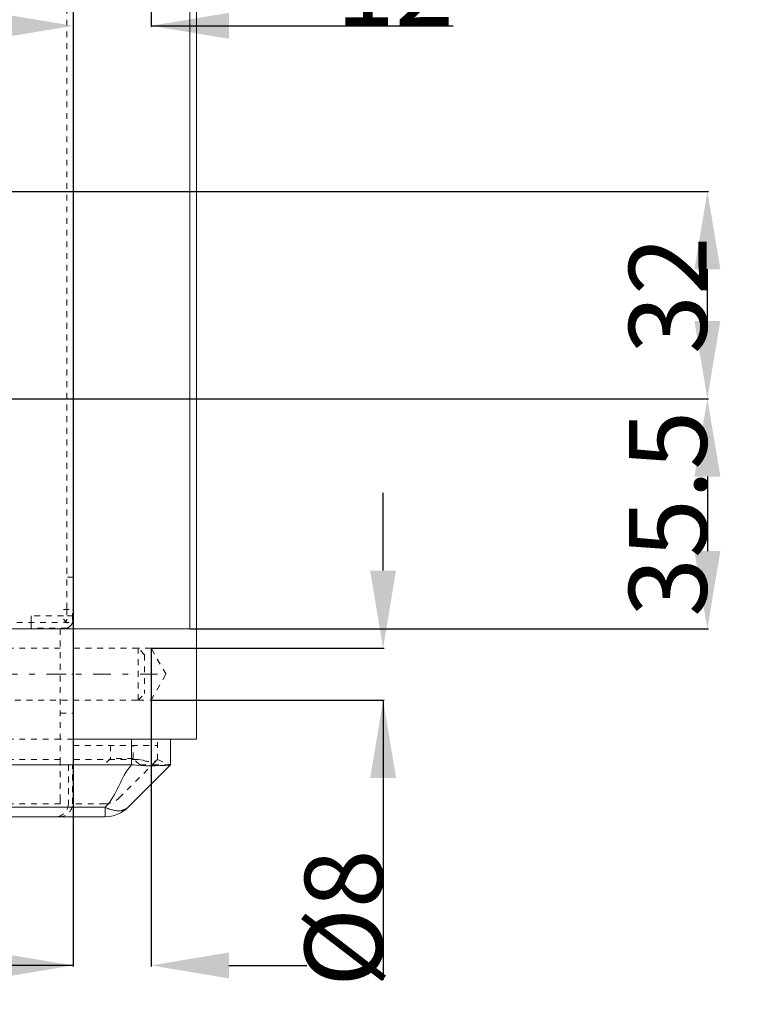
# Model space of a CAD drawing. Units: millimetres. Extents: x 1309 to 1899, y 8 to 893.
# Drawn here: x 1787 to 1899, y 33 to 185 of the extents above; entities that cross this region are included whole.
import ezdxf

# ---------------------------------------------------------------- set-up
doc = ezdxf.new("R2010")
doc.units = ezdxf.units.MM
for name, pattern in [('_..__..__..__.._', [1.8, 0.9, -0.9]), ('______....__....', [7.2, 2.7, -1.8, 0.9, -1.8]), ('______..__..__..', [7.2, 2.7, -0.9, 0.9, -0.9, 0.9, -0.9]), ('________________', [0])]:
    doc.linetypes.add(name, pattern=pattern)
for name, color, linetype in [('Ansichten', 7, 'Continuous'), ('Maße', 7, 'Continuous'), ('Mittellinien', 7, 'Continuous')]:
    doc.layers.add(name, color=color, linetype=linetype)
doc.dimstyles.get("Standard").update_dxf_attribs({"dimtxt": 0.18, "dimasz": 0.18, "dimexe": 0.18, "dimexo": 0.0625, "dimgap": 0.09, "dimtad": 0, "dimtih": 1, "dimtoh": 1, "dimdec": 4, "dimzin": 0, "dimdsep": 46, "dimtxsty": 'Standard', "dimcen": 0.09, "dimadec": 0, "dimazin": 0, "dimtfac": 1, "dimtdec": 4, "dimtofl": 0, "dimtmove": 0, "dimatfit": 3, "dimfxl": 0, "dimtolj": 1, "dimtzin": 0, "dimarcsym": 0})

# ---------------------------------------------------------------- blocks, each defined once
blk = doc.blocks.new('*D4')
at = {"layer": 'Defpoints', "color": 0}
for p in [(1795.5, 250.5), (1807.5, 87.5), (1795.5, 32.56)]:
    blk.add_point(p, dxfattribs=at)
at = {"layer": 'Maße', "color": 0, "lineweight": -2}
for p, q in [((1795.5, 250.44), (1795.5, 38.38)), ((1807.5, 87.44), (1807.5, 38.38)), ((1795.5, 38.56), (1752.01, 38.56)), ((1783.5, 38.56), (1771.5, 38.56)), ((1819.5, 38.56), (1831.5, 38.56))]:
    blk.add_line(p, q, dxfattribs=at)
at = {"layer": 'Maße', "color": 0}
for points in [[(1783.5, 36.56), (1783.5, 40.56), (1795.5, 38.56)], [(1819.5, 40.56), (1819.5, 36.56), (1807.5, 38.56)]]:
    blk.add_solid(points, dxfattribs=at)
at = {"layer": 'Maße', "color": 0, "insert": (1760.96, 44.65), "char_height": 12, "attachment_point": 5}
blk.add_mtext('\\A1;12', dxfattribs=at)
blk = doc.blocks.new('*D6')
at = {"layer": 'Defpoints', "color": 0}
for p in [(1807.5, 87.5), (1807.5, 79.5), (1849.29, 79.5)]:
    blk.add_point(p, dxfattribs=at)
at = {"layer": 'Maße', "color": 0, "lineweight": -2}
for p, q in [((1843.29, 99.5), (1843.29, 111.5)), ((1807.56, 87.5), (1843.47, 87.5)), ((1807.56, 79.5), (1843.47, 79.5)), ((1843.29, 79.5), (1843.29, 36.33)), ((1843.29, 67.5), (1843.29, 55.5))]:
    blk.add_line(p, q, dxfattribs=at)
at = {"layer": 'Maße', "color": 0}
for points in [[(1841.29, 99.5), (1845.29, 99.5), (1843.29, 87.5)], [(1845.29, 67.5), (1841.29, 67.5), (1843.29, 79.5)]]:
    blk.add_solid(points, dxfattribs=at)
at = {"layer": 'Maße', "color": 0, "insert": (1837.2, 45.85), "char_height": 12, "attachment_point": 5, "rotation": 90}
blk.add_mtext('%%c\\A1;8', dxfattribs=at)
blk = doc.blocks.new('*D8')
at = {"layer": 'Defpoints', "color": 0}
for p in [(1795.5, 218.75), (1807.5, 218.75), (1807.5, 177.56)]:
    blk.add_point(p, dxfattribs=at)
at = {"layer": 'Maße', "color": 0, "lineweight": -2}
for p, q in [((1795.5, 218.69), (1795.5, 183.38)), ((1807.5, 218.69), (1807.5, 183.38)), ((1783.5, 183.56), (1771.5, 183.56)), ((1807.5, 183.56), (1854.07, 183.56)), ((1819.5, 183.56), (1831.5, 183.56))]:
    blk.add_line(p, q, dxfattribs=at)
at = {"layer": 'Maße', "color": 0}
for points in [[(1783.5, 181.56), (1783.5, 185.56), (1795.5, 183.56)], [(1819.5, 185.56), (1819.5, 181.56), (1807.5, 183.56)]]:
    blk.add_solid(points, dxfattribs=at)
at = {"layer": 'Maße', "color": 0, "insert": (1845.13, 189.65), "char_height": 12, "attachment_point": 5}
blk.add_mtext('\\A1;12', dxfattribs=at)
blk = doc.blocks.new('@725')
at = {"layer": 'Maße', "color": 7, "linetype": '________________', "lineweight": 9}
for p, q in [((1814.5, 73.5), (1814.5, 794.5)), ((1813.5, 247.5), (1813.5, 90.5)), ((1813.5, 90.5), (1587.5, 90.5)), ((1795.5, 90.5), (1795.5, 73.5)), ((1795.5, 90.5), (1795.5, 73.5)), ((1804.5, 73.5), (1795.5, 73.5)), ((1795.5, 73.5), (1804.5, 73.5)), ((1804.5, 73.5), (1814.5, 73.5)), ((1810.5, 73.5), (1810.5, 69.5)), ((1722.83, 69.5), (1804.5, 69.5)), ((1810.5, 69.5), (1803.96, 62.97)), ((1800.43, 61.5), (1701.93, 61.5))]:
    blk.add_line(p, q, dxfattribs=at)
at = {"layer": 'Maße', "color": 212, "linetype": '_..__..__..__.._', "lineweight": 9}
for p, q in [((1794.5, 247.5), (1794.5, 93.5)), ((1795.5, 247.5), (1795.5, 90.5)), ((1795.5, 98.5), (1794.5, 98.5)), ((1794, 93.5), (1795.41, 93.5)), ((1794.5, 93.5), (1794.5, 92)), ((1795.41, 93.5), (1795.5, 93.5)), ((1795.41, 92), (1795.41, 93.5)), ((1785, 91.5), (1795.41, 91.5)), ((1794, 92.5), (1789, 92.5)), ((1789, 92.5), (1789, 92)), ((1789, 91.5), (1789, 92)), ((1789, 91.5), (1789, 90.59)), ((1795.5, 92.5), (1794, 92.5)), ((1794, 92), (1795.06, 90.94)), ((1795.46, 91.65), (1795.41, 92)), ((1794.5, 90.59), (1789, 90.59)), ((1793.5, 90.5), (1793.5, 70.33)), ((1793.5, 87.5), (1777.5, 87.5)), ((1805.5, 87.5), (1795.5, 87.5)), ((1805.5, 79.5), (1805.5, 87.5)), ((1806.5, 86.5), (1805.5, 87.5)), ((1807.5, 87.5), (1805.5, 87.5)), ((1807.5, 79.5), (1807.5, 87.5)), ((1809.81, 83.5), (1807.5, 87.5)), ((1806.5, 86.5), (1806.5, 80.5)), ((1793.5, 83.5), (1795.5, 83.5)), ((1807.5, 79.5), (1809.81, 83.5)), ((1777.5, 79.5), (1795.5, 79.5)), ((1795.5, 79.5), (1805.5, 79.5)), ((1805.5, 79.5), (1806.5, 80.5)), ((1805.5, 79.5), (1807.5, 79.5)), ((1793.5, 77.5), (1795.5, 77.5)), ((1793.5, 73.5), (1777.5, 73.5)), ((1795.5, 73.5), (1793.5, 73.5)), ((1795.5, 73.5), (1795.5, 70.33)), ((1804.5, 73.5), (1810.5, 73.5)), ((1808.5, 70.33), (1808.5, 73.5)), ((1795.5, 72.5), (1808.5, 72.5)), ((1801.25, 72.5), (1801.25, 70.5)), ((1804.75, 70.5), (1804.75, 72.5)), ((1793.5, 70.33), (1777.5, 70.33)), ((1793.5, 70.33), (1793.5, 64.38)), ((1805.5, 70.33), (1795.5, 70.33)), ((1795.5, 70.33), (1795.5, 64.38)), ((1801.25, 70.5), (1800.25, 69.5)), ((1803, 70.5), (1801.25, 70.5)), ((1802.55, 64.38), (1808.4, 70.23)), ((1804.75, 70.5), (1803, 70.5)), ((1805.75, 69.5), (1804.75, 70.5)), ((1805.5, 70.33), (1806.28, 70.23)), ((1808.4, 70.23), (1808.5, 70.33)), ((1808.5, 70.33), (1810.5, 69.5)), ((1794.75, 69.5), (1794.75, 63.5)), ((1795.37, 63.5), (1795.37, 69.5)), ((1808.5, 69.5), (1804.5, 69.5)), ((1810.5, 69.5), (1808.5, 69.5)), ((1793.5, 64.38), (1793.5, 63.5)), ((1795.5, 64.38), (1795.5, 63.5)), ((1793.5, 63.5), (1777.5, 63.5)), ((1800.43, 63.5), (1795.5, 63.5))]:
    blk.add_line(p, q, dxfattribs=at)
at = {"layer": 'Maße', "color": 253, "linetype": '________________', "lineweight": 9}
for p, q in [((1804.5, 69.5), (1804.5, 73.5)), ((1701.47, 62.97), (1800.43, 62.97)), ((1800.43, 61.5), (1800.43, 62.97))]:
    blk.add_line(p, q, dxfattribs=at)
at = {"layer": 'Maße', "color": 7, "linetype": '________________', "lineweight": 9}
blk.add_lwpolyline([(1804.5, 69.5, 0.038532), (1810.41, 69.48), (1810.5, 69.5)], format="xyb", dxfattribs=at)
at = {"layer": 'Maße', "color": 212, "linetype": '_..__..__..__.._', "lineweight": 9}
for centre, radius, start, end in [((1794, 92), 0.5, 270, 0), ((1807.34, 72.64), 2.63, 246.206, 293.794), ((1800.43, 66.5), 3, 270, 315), ((1793.37, 63.5), 2, 270, 0)]:
    blk.add_arc(centre, radius, start, end, dxfattribs=at)
at = {"layer": 'Maße', "color": 212, "linetype": '_..__..__..__.._', "lineweight": 9, "extrusion": (0, 0, -1)}
for centre, radius, start, end in [((-1794, 92), 1.5, 193.633, 225), ((-1794, 92), 1.5, 180, 193.629), ((-1794, 92), 1.5, 225, 270), ((-1792.75, 63.5), 2, 180, 270)]:
    blk.add_arc(centre, radius, start, end, dxfattribs=at)
at = {"layer": 'Maße', "color": 7, "linetype": '________________', "lineweight": 9}
blk.add_arc((1804.5, 63.5), 6, 89.9854, 90, dxfattribs=at)
at = {"layer": 'Maße', "color": 7, "linetype": '________________', "lineweight": 9, "extrusion": (0, 0, -1)}
blk.add_arc((-1800.43, 66.5), 5, 225, 270, dxfattribs=at)
at = {"layer": 'Maße', "color": 253, "linetype": '________________', "lineweight": 9}
blk.add_open_spline([(1800.43, 62.97), (1802.33, 64.87), (1802.72, 67.54), (1804.5, 69.5)], degree=3, dxfattribs=at)
blk.add_rational_spline([(1803.96, 62.97), (1802.79, 61.79), (1800.43, 62.97)], [1, 0.866025403784, 1], degree=2, dxfattribs=at)
blk = doc.blocks.new('*D15')
at = {"layer": 'Defpoints', "color": 0}
for p in [(1379.5, 502.5), (1795.5, 250.5), (1379.5, 90.5)]:
    blk.add_point(p, dxfattribs=at)
at = {"layer": 'Maße', "color": 0, "lineweight": -2}
for p, q in [((1379.5, 90.57), (1379.5, 508.68)), ((1783.5, 508.5), (1391.5, 508.5)), ((1795.5, 250.57), (1795.5, 508.68))]:
    blk.add_line(p, q, dxfattribs=at)
at = {"layer": 'Maße', "color": 0}
for points in [[(1391.5, 510.5), (1391.5, 506.5), (1379.5, 508.5)], [(1783.5, 506.5), (1783.5, 510.5), (1795.5, 508.5)]]:
    blk.add_solid(points, dxfattribs=at)
at = {"layer": 'Maße', "color": 0, "insert": (1610, 514.59), "char_height": 12, "attachment_point": 5}
blk.add_mtext('\\A1;416', dxfattribs=at)
blk = doc.blocks.new('*D18')
at = {"layer": 'Defpoints', "color": 0}
for p in [(1737, 126), (1813.5, 90.5), (1899.29, 90.5)]:
    blk.add_point(p, dxfattribs=at)
at = {"layer": 'Maße', "color": 0, "lineweight": -2}
for p, q in [((1737.06, 126), (1893.47, 126)), ((1893.29, 114), (1893.29, 102.5)), ((1813.56, 90.5), (1893.47, 90.5))]:
    blk.add_line(p, q, dxfattribs=at)
at = {"layer": 'Maße', "color": 0}
for points in [[(1895.29, 114), (1891.29, 114), (1893.29, 126)], [(1891.29, 102.5), (1895.29, 102.5), (1893.29, 90.5)]]:
    blk.add_solid(points, dxfattribs=at)
at = {"layer": 'Maße', "color": 0, "insert": (1887.2, 108.25), "char_height": 12, "attachment_point": 5, "rotation": 90}
blk.add_mtext('\\A1;35.5', dxfattribs=at)
blk = doc.blocks.new('*D20')
at = {"layer": 'Defpoints', "color": 0}
for p in [(1733.5, 158), (1899.29, 158), (1733.5, 126)]:
    blk.add_point(p, dxfattribs=at)
at = {"layer": 'Maße', "color": 0, "lineweight": -2}
for p, q in [((1733.56, 158), (1893.47, 158)), ((1893.29, 138), (1893.29, 146)), ((1733.56, 126), (1893.47, 126))]:
    blk.add_line(p, q, dxfattribs=at)
at = {"layer": 'Maße', "color": 0}
for points in [[(1895.29, 146), (1891.29, 146), (1893.29, 158)], [(1891.29, 138), (1895.29, 138), (1893.29, 126)]]:
    blk.add_solid(points, dxfattribs=at)
at = {"layer": 'Maße', "color": 0, "insert": (1887.2, 142), "char_height": 12, "attachment_point": 5, "rotation": 90}
blk.add_mtext('\\A1;32', dxfattribs=at)

msp = doc.modelspace()

# ---------------------------------------------------------------- linework, layer by layer
at = {"layer": 'Mittellinien', "color": 132, "linetype": '______....__....', "lineweight": 9}
msp.add_line((1808.5, 83.504), (1776.5, 83.504), dxfattribs=at)

# ---------------------------------------------------------------- block references
at = {"layer": 'Ansichten', "color": 7, "linetype": '______..__..__..', "lineweight": 9}
msp.add_blockref('@725', (0, 0), dxfattribs=at)

# ---------------------------------------------------------------- dimensions: what is measured, and where the dimension line sits
at = {"layer": 'Maße', "color": 5}
for base, p1, p2, picture, middle in [((1379.5, 508.5), (1795.5, 250.504), (1379.5, 90.504), '*D15', (1610, 508.5)), ((1795.5, 38.559), (1807.5, 87.504), (1795.5, 250.504), '*D4', (1760.955, 38.559)), ((1807.5, 183.559), (1795.5, 218.754), (1807.5, 218.754), '*D8', (1845.125, 183.559))]:
    dim = msp.add_linear_dim(base=base, p1=p1, p2=p2, dimstyle='Standard', override={"dimtxt": 12, "dimasz": 12, "dimtad": 1, "dimjust": 0, "dimtih": 0, "dimtoh": 0, "dimdec": 2, "dimlfac": 1, "dimzin": 8, "dimsah": 1, "dimse1": 0, "dimse2": 0, "dimsd1": 0, "dimsd2": 0, "dimadec": 2, "dimazin": 2, "dimtol": 0, "dimtp": 0, "dimtm": 0, "dimtfac": 0.5, "dimtzin": 8}, dxfattribs=at)
    dim.commit()
    dim.dimension.update_dxf_attribs({"geometry": picture, "text_midpoint": middle, "dimtype": 160})
for base, p1, p2, angle, picture, middle in [((1893.29, 158.004), (1733.5, 126.004), (1733.5, 158.004), 90, '*D20', (1893.29, 142.004)), ((1893.29, 90.504), (1737, 126.004), (1813.5, 90.504), 270, '*D18', (1893.29, 108.254))]:
    dim = msp.add_linear_dim(base=base, p1=p1, p2=p2, angle=angle, dimstyle='Standard', override={"dimtxt": 12, "dimasz": 12, "dimtad": 1, "dimjust": 0, "dimtih": 0, "dimtoh": 0, "dimdec": 2, "dimlfac": 1, "dimzin": 8, "dimsah": 1, "dimse1": 0, "dimse2": 0, "dimsd1": 0, "dimsd2": 0, "dimadec": 2, "dimazin": 2, "dimtol": 0, "dimtp": 0, "dimtm": 0, "dimtfac": 0.5, "dimtzin": 8}, dxfattribs=at)
    dim.commit()
    dim.dimension.update_dxf_attribs({"geometry": picture, "text_midpoint": middle, "dimtype": 160})
dim = msp.add_linear_dim(base=(1843.29, 79.504), p1=(1807.5, 87.504), p2=(1807.5, 79.504), angle=270, text='%%c<>', dimstyle='Standard', override={"dimtxt": 12, "dimasz": 12, "dimtad": 1, "dimjust": 0, "dimtih": 0, "dimtoh": 0, "dimdec": 2, "dimlfac": 1, "dimzin": 8, "dimsah": 1, "dimse1": 0, "dimse2": 0, "dimsd1": 0, "dimsd2": 0, "dimadec": 2, "dimazin": 2, "dimtol": 0, "dimtp": 0, "dimtm": 0, "dimtfac": 0.5, "dimtzin": 8}, dxfattribs=at)
dim.commit()
dim.dimension.update_dxf_attribs({"geometry": '*D6', "text_midpoint": (1843.29, 45.847), "dimtype": 160})

doc.saveas('drawing.dxf')
